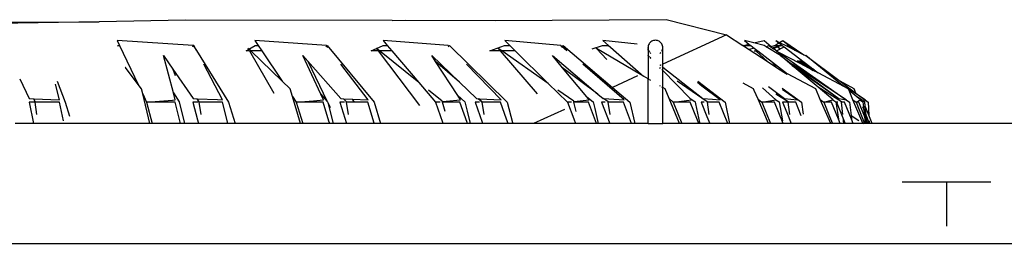
# Model space of a CAD drawing. Units: centimetres. Extents: x 1145 to 3066, y 210 to 1497.
# Drawn here: x 1686 to 1729, y 1305 to 1315 of the extents above; entities that cross this region are included whole.
import ezdxf

# ---------------------------------------------------------------- set-up
doc = ezdxf.new("R2010")
doc.units = ezdxf.units.CM
doc.layers.add('Edges', color=7, linetype='Continuous')

# ---------------------------------------------------------------- blocks, each defined once
blk = doc.blocks.new('10 ton crane truck PL')
at = {"layer": 'Edges'}
for p, q in [((766.481, 488.367), (784.126, 488.447)), ((784.126, 488.447), (779.128, 488.354)), ((787.833, 488.516), (784.126, 488.447)), ((796.696, 488.504), (787.833, 488.516)), ((796.696, 488.504), (797.26, 488.507)), ((797.26, 488.507), (801.125, 488.498)), ((801.125, 488.498), (808.463, 488.537)), ((808.463, 488.537), (811.055, 487.878)), ((811.055, 487.878), (808.316, 486.617)), ((811.055, 487.878), (811.756, 487.423)), ((788.163, 487.429), (784.899, 487.637)), ((784.899, 487.637), (785, 487.425)), ((784.906, 487.401), (784.931, 487.425)), ((784.931, 487.425), (785, 487.425)), ((785, 487.425), (785.799, 485.743)), ((788.136, 487.37), (788.163, 487.429)), ((788.185, 487.425), (788.163, 487.429)), ((788.163, 487.429), (788.301, 487.205)), ((788.301, 487.205), (788.185, 487.425)), ((790.552, 487.26), (790.821, 487.425)), ((793.887, 487.425), (790.8, 487.637)), ((790.8, 487.637), (790.943, 487.425)), ((790.821, 487.425), (790.943, 487.425)), ((790.943, 487.425), (791.102, 487.19)), ((793.859, 487.37), (793.895, 487.414)), ((793.895, 487.414), (793.887, 487.425)), ((793.895, 487.414), (793.906, 487.429)), ((793.954, 487.336), (793.895, 487.414)), ((793.906, 487.429), (795.923, 484.988)), ((796.026, 487.292), (796.316, 487.425)), ((799.104, 487.425), (796.307, 487.636)), ((796.307, 487.636), (796.487, 487.425)), ((796.316, 487.425), (796.487, 487.425)), ((796.487, 487.425), (796.688, 487.19)), ((799.099, 487.369), (799.131, 487.398)), ((799.131, 487.398), (799.104, 487.425)), ((799.131, 487.398), (799.165, 487.429)), ((799.165, 487.429), (801.632, 484.988)), ((800.893, 487.19), (801.527, 487.425)), ((801.527, 487.425), (801.746, 487.425)), ((803.935, 487.425), (801.532, 487.636)), ((801.532, 487.636), (801.746, 487.425)), ((801.746, 487.425), (801.985, 487.19)), ((803.978, 487.388), (803.935, 487.425)), ((803.952, 487.37), (803.978, 487.388)), ((803.978, 487.388), (804.036, 487.429)), ((804.202, 487.196), (803.978, 487.388)), ((804.036, 487.429), (806.156, 485.622)), ((805.286, 487.283), (805.728, 487.425)), ((805.728, 487.425), (805.986, 487.425)), ((807.222, 487.477), (805.744, 487.638)), ((805.744, 487.638), (805.986, 487.425)), ((805.986, 487.425), (806.074, 487.347)), ((807.686, 487.374), (807.683, 487.332)), ((807.694, 487.414), (807.686, 487.374)), ((807.707, 487.453), (807.694, 487.414)), ((807.726, 487.491), (807.707, 487.453)), ((807.749, 487.525), (807.726, 487.491)), ((807.776, 487.556), (807.749, 487.525)), ((807.807, 487.583), (807.776, 487.556)), ((807.842, 487.607), (807.807, 487.583)), ((807.879, 487.625), (807.842, 487.607)), ((807.919, 487.638), (807.879, 487.625)), ((807.959, 487.646), (807.919, 487.638)), ((808.001, 487.649), (807.959, 487.646)), ((808.042, 487.646), (808.001, 487.649)), ((808.083, 487.638), (808.042, 487.646)), ((808.122, 487.625), (808.083, 487.638)), ((808.16, 487.607), (808.122, 487.625)), ((808.194, 487.583), (808.16, 487.607)), ((808.225, 487.556), (808.194, 487.583)), ((808.253, 487.525), (808.225, 487.556)), ((808.276, 487.491), (808.253, 487.525)), ((808.294, 487.453), (808.276, 487.491)), ((808.308, 487.414), (808.294, 487.453)), ((808.316, 487.374), (808.308, 487.414)), ((808.318, 487.332), (808.316, 487.374)), ((811.762, 487.425), (811.756, 487.423)), ((811.756, 487.423), (811.761, 487.42)), ((811.761, 487.42), (811.767, 487.421)), ((811.767, 487.421), (811.762, 487.425)), ((811.767, 487.421), (811.78, 487.425)), ((811.781, 487.411), (811.767, 487.421)), ((811.78, 487.425), (812.016, 487.485)), ((811.78, 487.425), (812.093, 487.425)), ((811.781, 487.411), (812.025, 487.248)), ((812.23, 487.535), (811.82, 487.638)), ((811.82, 487.638), (812.016, 487.485)), ((812.016, 487.485), (812.093, 487.425)), ((812.093, 487.425), (812.244, 487.308)), ((812.23, 487.535), (812.663, 487.637)), ((812.671, 487.425), (812.23, 487.535)), ((812.663, 487.637), (812.968, 487.385)), ((812.757, 487.372), (812.671, 487.425)), ((812.757, 487.372), (812.871, 487.429)), ((813.369, 486.991), (812.757, 487.372)), ((812.871, 487.429), (812.944, 487.378)), ((812.944, 487.378), (812.968, 487.385)), ((812.944, 487.378), (813.034, 487.314)), ((812.968, 487.385), (813.119, 487.425)), ((813.222, 487.364), (813.049, 487.318)), ((813.081, 487.292), (813.222, 487.364)), ((813.119, 487.425), (813.132, 487.425)), ((813.132, 487.425), (813.303, 487.534)), ((813.132, 487.425), (813.445, 487.425)), ((813.169, 487.637), (813.303, 487.534)), ((813.169, 487.637), (813.334, 487.554)), ((813.227, 487.362), (813.222, 487.364)), ((813.227, 487.362), (813.245, 487.37)), ((813.354, 487.276), (813.227, 487.362)), ((813.445, 487.425), (813.245, 487.37)), ((813.303, 487.534), (813.445, 487.425)), ((813.334, 487.554), (813.464, 487.637)), ((813.334, 487.554), (813.626, 487.408)), ((813.445, 487.425), (813.529, 487.361)), ((813.464, 487.637), (814.378, 487.03)), ((813.464, 487.637), (813.987, 487.227)), ((813.626, 487.408), (813.67, 487.429)), ((813.626, 487.408), (813.883, 487.279)), ((813.67, 487.429), (813.883, 487.279)), ((787.306, 485.393), (786.886, 486.99)), ((786.886, 486.99), (787.287, 486.409)), ((788.301, 487.205), (789.672, 484.988)), ((790.438, 487.19), (790.537, 487.25)), ((790.572, 487.19), (790.438, 487.19)), ((790.505, 487.306), (790.537, 487.25)), ((790.552, 487.26), (790.505, 487.306)), ((790.537, 487.25), (790.572, 487.19)), ((790.626, 487.19), (790.552, 487.26)), ((790.572, 487.19), (791.617, 485.374)), ((791.102, 487.19), (790.626, 487.19)), ((791.977, 485.89), (790.626, 487.19)), ((791.102, 487.19), (791.977, 485.89)), ((793.643, 485.325), (792.868, 486.992)), ((792.868, 486.992), (793.085, 486.744)), ((795.803, 487.19), (796.021, 487.289)), ((796.096, 487.19), (795.803, 487.19)), ((796.026, 487.292), (796.007, 487.307)), ((796.007, 487.307), (796.021, 487.289)), ((796.021, 487.289), (796.096, 487.19)), ((796.154, 487.19), (796.026, 487.292)), ((796.096, 487.19), (797.876, 484.839)), ((796.688, 487.19), (796.154, 487.19)), ((797.839, 485.839), (796.154, 487.19)), ((796.688, 487.19), (797.839, 485.839)), ((798.396, 486.991), (799.585, 485.845)), ((798.563, 486.737), (798.396, 486.991)), ((801.335, 487.19), (800.893, 487.19)), ((801.401, 487.19), (801.234, 487.306)), ((801.234, 487.306), (801.335, 487.19)), ((801.335, 487.19), (802.928, 485.345)), ((801.985, 487.19), (801.401, 487.19)), ((803.402, 485.793), (801.401, 487.19)), ((801.985, 487.19), (803.402, 485.793)), ((804.016, 486.464), (803.577, 486.99)), ((803.577, 486.99), (805.527, 485.333)), ((805.456, 487.307), (805.465, 487.297)), ((805.471, 487.298), (805.465, 487.297)), ((805.465, 487.297), (805.918, 486.815)), ((807.363, 486.178), (805.471, 487.298)), ((806.074, 487.347), (807.39, 486.19)), ((807.683, 487.317), (807.683, 487.332)), ((807.683, 487.317), (807.686, 487.291)), ((807.683, 487.272), (807.686, 487.291)), ((807.683, 487.228), (807.683, 487.272)), ((807.683, 487.228), (807.683, 485.988)), ((807.686, 487.291), (807.694, 487.25)), ((807.694, 486.984), (807.688, 486.99)), ((807.694, 487.25), (807.707, 487.211)), ((807.707, 487.211), (807.709, 487.207)), ((807.707, 486.975), (807.707, 486.97)), ((807.749, 486.928), (807.707, 486.97)), ((807.707, 486.97), (807.749, 486.942)), ((807.709, 487.207), (807.726, 487.174)), ((807.726, 487.174), (807.749, 487.139)), ((807.776, 487.108), (807.807, 487.081)), ((808.194, 487.081), (808.225, 487.108)), ((808.225, 487.108), (808.244, 487.129)), ((808.276, 487.174), (808.294, 487.211)), ((808.294, 487.211), (808.308, 487.25)), ((808.31, 487.262), (808.316, 487.291)), ((808.316, 487.291), (808.318, 487.317)), ((808.318, 487.272), (808.316, 487.291)), ((808.318, 487.317), (808.318, 487.332)), ((808.318, 486.641), (808.318, 487.272)), ((812.244, 487.308), (812.025, 487.248)), ((812.025, 487.248), (812.795, 486.748)), ((812.234, 487.189), (812.249, 487.189)), ((812.244, 487.308), (812.355, 487.222)), ((812.249, 487.189), (812.355, 487.222)), ((812.249, 487.189), (812.395, 487.19)), ((812.34, 487.163), (812.395, 487.19)), ((812.795, 486.748), (812.34, 487.163)), ((812.355, 487.222), (812.395, 487.19)), ((812.395, 487.19), (813.023, 486.703)), ((813.049, 487.318), (813.034, 487.314)), ((813.034, 487.314), (813.072, 487.287)), ((813.049, 487.318), (813.081, 487.292)), ((813.072, 487.287), (813.081, 487.292)), ((813.072, 487.287), (813.167, 487.221)), ((813.081, 487.292), (813.167, 487.221)), ((813.167, 487.221), (813.197, 487.2)), ((813.197, 487.2), (813.336, 487.267)), ((813.197, 487.2), (813.301, 487.126)), ((813.354, 487.276), (813.299, 487.306)), ((813.299, 487.306), (813.336, 487.267)), ((813.301, 487.126), (816.338, 484.988)), ((814.209, 486.649), (813.301, 487.126)), ((813.336, 487.267), (813.354, 487.276)), ((813.354, 487.276), (813.529, 487.361)), ((813.369, 486.991), (813.785, 486.683)), ((813.87, 486.569), (813.369, 486.991)), ((813.529, 487.361), (814.809, 486.376)), ((813.883, 487.279), (813.987, 487.227)), ((813.987, 487.227), (814.378, 487.03)), ((814.378, 487.03), (814.459, 486.99)), ((815.967, 485.767), (814.459, 486.99)), ((814.459, 486.99), (815.929, 485.885)), ((789.419, 485.089), (788.611, 486.619)), ((793.085, 486.744), (793.916, 485.011)), ((793.085, 486.744), (794.489, 485.142)), ((795.668, 485.089), (794.499, 486.622)), ((799.585, 485.845), (798.563, 486.737)), ((799.521, 485.271), (798.563, 486.737)), ((801.382, 485.089), (799.885, 486.624)), ((806.666, 485.089), (804.88, 486.616)), ((807.776, 486.921), (807.807, 486.896)), ((807.807, 486.868), (807.776, 486.9)), ((808.194, 486.592), (808.219, 486.572)), ((808.219, 486.572), (808.194, 486.561)), ((808.219, 486.572), (808.225, 486.568)), ((808.308, 486.613), (808.276, 486.598)), ((808.276, 486.528), (808.308, 486.503)), ((808.316, 486.617), (808.318, 486.641)), ((808.316, 486.557), (808.316, 486.617)), ((808.316, 486.497), (808.316, 486.557)), ((812.795, 486.748), (813.2, 486.485)), ((813.2, 486.485), (813.023, 486.703)), ((813.023, 486.703), (813.67, 486.2)), ((813.785, 486.683), (815.87, 485.141)), ((813.87, 486.569), (815.87, 485.141)), ((814.986, 485.629), (813.87, 486.569)), ((816.184, 485.089), (813.875, 486.624)), ((814.209, 486.649), (814.107, 486.776)), ((814.107, 486.776), (814.252, 486.684)), ((814.809, 486.376), (814.183, 486.77)), ((814.183, 486.77), (814.252, 486.684)), ((814.773, 486.353), (814.209, 486.649)), ((814.252, 486.684), (814.773, 486.353)), ((785.245, 486.475), (785.24, 486.484)), ((785.799, 485.743), (785.245, 486.475)), ((787.287, 486.409), (787.388, 486.132)), ((787.287, 486.409), (788.16, 485.141)), ((805.527, 485.333), (804.016, 486.464)), ((805.057, 485.215), (804.016, 486.464)), ((807.231, 486.118), (806.156, 485.622)), ((807.39, 486.19), (807.363, 486.178)), ((807.488, 486.104), (807.363, 486.178)), ((807.39, 486.19), (807.488, 486.104)), ((807.683, 485.988), (807.488, 486.104)), ((808.225, 486.441), (808.194, 486.473)), ((808.308, 486.357), (808.276, 486.389)), ((808.318, 486.448), (808.316, 486.497)), ((808.316, 486.497), (810.041, 485.141)), ((808.316, 486.348), (808.318, 486.448)), ((808.318, 486.345), (808.316, 486.348)), ((809.479, 485.159), (808.318, 486.345)), ((808.318, 485.795), (808.318, 486.345)), ((813.2, 486.485), (813.514, 486.282)), ((813.67, 486.2), (813.514, 486.282)), ((813.514, 486.282), (813.652, 486.192)), ((814.885, 485.558), (813.67, 486.2)), ((814.984, 486.242), (814.773, 486.353)), ((814.809, 486.376), (814.984, 486.242)), ((816.118, 485.646), (814.984, 486.242)), ((780.718, 485.991), (781.117, 485.141)), ((782.42, 485.089), (782.244, 485.756)), ((782.323, 485.883), (782.662, 484.987)), ((785.938, 485.557), (785.799, 485.743)), ((792.322, 485.557), (791.977, 485.89)), ((797.839, 485.839), (798.565, 484.986)), ((799.585, 485.845), (800.315, 485.141)), ((803.402, 485.793), (804.22, 484.986)), ((807.694, 485.982), (807.683, 485.988)), ((807.683, 485.587), (807.683, 485.988)), ((807.749, 485.95), (807.707, 485.974)), ((807.807, 485.915), (807.776, 485.933)), ((808.225, 485.668), (808.194, 485.686)), ((808.316, 485.614), (808.318, 485.795)), ((810.229, 485), (808.941, 485.883)), ((810, 485.682), (809.803, 485.832)), ((809.826, 485.894), (810.998, 484.987)), ((810.782, 485.088), (810, 485.682)), ((812.218, 485.558), (811.77, 485.804)), ((816.535, 485.557), (815.929, 485.885)), ((815.929, 485.885), (816.607, 485.375)), ((816.118, 485.646), (815.967, 485.767)), ((815.967, 485.767), (816.284, 485.558)), ((785.989, 485.341), (785.938, 485.557)), ((785.989, 485.341), (786.158, 484.986)), ((786.291, 484.064), (785.989, 485.341)), ((787.306, 485.393), (787.558, 484.995)), ((787.386, 485.089), (787.306, 485.393)), ((792.416, 485.237), (792.322, 485.557)), ((793.643, 485.325), (793.916, 485.011)), ((793.753, 485.089), (793.643, 485.325)), ((798.849, 485.029), (798.258, 485.503)), ((799.521, 485.271), (799.819, 484.995)), ((799.64, 485.089), (799.521, 485.271)), ((804.494, 485.03), (803.816, 485.504)), ((805.527, 485.333), (805.524, 485.331)), ((805.527, 485.333), (805.753, 485.142)), ((806.156, 485.622), (806.901, 484.987)), ((807.683, 484.064), (807.683, 485.587)), ((808.308, 485.619), (808.276, 485.638)), ((808.318, 485.564), (808.316, 485.614)), ((808.414, 485.556), (808.316, 485.614)), ((808.316, 484.845), (808.318, 485.564)), ((808.586, 485.138), (808.414, 485.556)), ((812.247, 485.491), (812.218, 485.558)), ((812.407, 485.117), (812.247, 485.491)), ((813.17, 485.089), (812.597, 485.61)), ((812.851, 485.661), (813.544, 485.141)), ((813.699, 485), (813.175, 485.338)), ((813.435, 485.592), (814.268, 484.987)), ((813.529, 485.473), (813.458, 485.523)), ((814.081, 485.089), (813.529, 485.473)), ((815.08, 485.104), (814.885, 485.558)), ((815.987, 485.001), (814.986, 485.629)), ((815.627, 485.089), (814.986, 485.629)), ((816.284, 485.558), (816.118, 485.646)), ((816.314, 485.486), (816.284, 485.558)), ((816.918, 485.142), (816.284, 485.558)), ((816.643, 485.22), (816.314, 485.486)), ((816.48, 485.091), (816.314, 485.486)), ((816.607, 485.375), (816.535, 485.557)), ((816.607, 485.375), (816.835, 485.204)), ((781.117, 485.141), (781.312, 485.133)), ((781.118, 484.986), (781.3, 484.064)), ((781.368, 484.986), (781.118, 484.986)), ((781.372, 485), (781.312, 485.133)), ((781.312, 485.133), (782.42, 485.089)), ((781.374, 484.986), (781.372, 485)), ((782.424, 484.986), (781.374, 484.986)), ((781.451, 484.457), (781.374, 484.986)), ((782.583, 484.18), (782.424, 484.986)), ((782.662, 484.987), (782.847, 484.39)), ((786.158, 484.986), (787.265, 485.079)), ((786.158, 484.986), (786.396, 484.064)), ((787.308, 484.986), (786.158, 484.986)), ((787.265, 485.079), (787.386, 485.089)), ((787.378, 484.986), (787.308, 484.986)), ((787.466, 484.643), (787.378, 484.986)), ((787.558, 484.995), (787.791, 484.064)), ((788.35, 484.986), (788.143, 484.986)), ((788.143, 484.986), (788.339, 484.229)), ((788.16, 485.141), (788.322, 485.134)), ((788.418, 485), (788.322, 485.134)), ((788.322, 485.134), (789.203, 485.098)), ((788.42, 484.986), (788.418, 485)), ((788.502, 484.457), (788.42, 484.986)), ((789.251, 484.986), (788.42, 484.986)), ((789.203, 485.098), (789.419, 485.089)), ((789.411, 484.986), (789.251, 484.986)), ((789.584, 484.315), (789.411, 484.986)), ((789.672, 484.988), (789.954, 484.064)), ((792.416, 485.237), (792.585, 484.986)), ((792.76, 484.064), (792.416, 485.237)), ((792.585, 484.986), (793.317, 485.05)), ((792.585, 484.986), (792.869, 484.064)), ((793.352, 484.986), (792.585, 484.986)), ((793.317, 485.05), (793.753, 485.089)), ((793.352, 484.986), (793.317, 485.05)), ((793.733, 484.986), (793.352, 484.986)), ((793.984, 484.173), (793.733, 484.986)), ((793.916, 485.011), (793.93, 484.995)), ((793.93, 484.995), (793.937, 484.967)), ((793.937, 484.967), (794.04, 484.753)), ((793.937, 484.967), (794.163, 484.064)), ((794.454, 484.986), (794.738, 484.064)), ((794.651, 484.986), (794.454, 484.986)), ((794.489, 485.142), (794.613, 485.136)), ((794.742, 484.999), (794.613, 485.136)), ((794.613, 485.136), (794.993, 485.119)), ((794.744, 484.986), (794.742, 484.999)), ((794.829, 484.457), (794.744, 484.986)), ((795.078, 484.986), (794.744, 484.986)), ((795.078, 484.986), (794.993, 485.119)), ((794.993, 485.119), (795.668, 485.089)), ((795.648, 484.986), (795.078, 484.986)), ((795.928, 484.078), (795.648, 484.986)), ((795.923, 484.988), (796.192, 484.064)), ((798.565, 484.986), (798.761, 485.005)), ((798.752, 484.986), (798.565, 484.986)), ((798.565, 484.986), (798.865, 484.13)), ((798.853, 485.014), (798.849, 485.029)), ((798.853, 485.014), (799.011, 485.029)), ((798.861, 484.986), (798.853, 485.014)), ((798.97, 484.588), (798.861, 484.986)), ((799.038, 484.986), (798.861, 484.986)), ((799.011, 485.029), (799.64, 485.089)), ((799.038, 484.986), (799.011, 485.029)), ((799.609, 484.986), (799.038, 484.986)), ((799.917, 484.107), (799.609, 484.986)), ((799.819, 484.995), (799.915, 484.6)), ((800.444, 484.986), (800.265, 484.986)), ((800.265, 484.986), (800.564, 484.13)), ((800.315, 485.141), (800.397, 485.137)), ((800.554, 485), (800.397, 485.137)), ((800.397, 485.137), (800.45, 485.135)), ((800.554, 485), (800.45, 485.135)), ((800.45, 485.135), (801.382, 485.089)), ((800.566, 484.986), (800.554, 485)), ((800.557, 484.986), (800.554, 485)), ((800.642, 484.457), (800.557, 484.986)), ((800.566, 484.986), (800.557, 484.986)), ((801.351, 484.986), (800.566, 484.986)), ((801.607, 484.255), (801.351, 484.986)), ((801.632, 484.988), (801.869, 484.111)), ((804.22, 484.986), (804.392, 485.005)), ((804.382, 484.986), (804.22, 484.986)), ((804.22, 484.986), (804.496, 484.265)), ((804.498, 485.016), (804.494, 485.03)), ((804.498, 485.016), (804.644, 485.032)), ((804.505, 484.986), (804.498, 485.016)), ((804.602, 484.59), (804.505, 484.986)), ((804.716, 484.986), (804.505, 484.986)), ((804.644, 485.032), (805.162, 485.088)), ((805.121, 484.986), (804.716, 484.986)), ((805.057, 485.215), (805.335, 484.995)), ((805.162, 485.088), (805.057, 485.215)), ((805.473, 484.064), (805.121, 484.986)), ((805.335, 484.995), (805.398, 484.718)), ((805.687, 484.986), (806.04, 484.064)), ((805.837, 484.986), (805.687, 484.986)), ((805.753, 485.142), (805.778, 485.14)), ((805.967, 484.999), (805.778, 485.14)), ((805.778, 485.14), (805.995, 485.128)), ((805.969, 484.986), (805.967, 484.999)), ((806.052, 484.454), (805.969, 484.986)), ((806.098, 484.986), (805.969, 484.986)), ((805.995, 485.128), (806.666, 485.089)), ((806.625, 484.986), (806.098, 484.986)), ((806.978, 484.064), (806.625, 484.986)), ((806.901, 484.987), (807.122, 484.064)), ((808.318, 484.842), (808.316, 484.845)), ((808.318, 484.064), (808.318, 484.842)), ((808.586, 485.138), (808.759, 484.986)), ((809.028, 484.064), (808.586, 485.138)), ((808.759, 484.986), (809.114, 485.032)), ((808.759, 484.986), (809.13, 484.064)), ((809.153, 484.986), (808.759, 484.986)), ((809.114, 485.032), (809.548, 485.089)), ((809.498, 484.986), (809.153, 484.986)), ((809.479, 485.159), (809.6, 485.073)), ((809.548, 485.089), (809.479, 485.159)), ((809.809, 484.212), (809.498, 484.986)), ((809.6, 485.073), (809.711, 484.994)), ((809.711, 484.994), (809.727, 484.918)), ((809.727, 484.918), (809.891, 484.119)), ((810.087, 484.986), (809.962, 484.986)), ((809.962, 484.986), (810.211, 484.368)), ((810.041, 485.141), (810.454, 485.112)), ((810.231, 484.986), (810.229, 485)), ((810.309, 484.457), (810.231, 484.986)), ((810.52, 484.986), (810.231, 484.986)), ((810.454, 485.112), (810.782, 485.088)), ((810.732, 484.986), (810.52, 484.986)), ((811.103, 484.064), (810.732, 484.986)), ((810.998, 484.987), (811.185, 484.064)), ((812.407, 485.117), (812.569, 484.986)), ((812.856, 484.064), (812.407, 485.117)), ((812.569, 484.986), (813.17, 485.089)), ((812.569, 484.986), (812.947, 484.064)), ((813.112, 484.986), (812.569, 484.986)), ((813.49, 484.064), (813.112, 484.986)), ((813.17, 485.089), (813.316, 484.994)), ((813.316, 484.994), (813.461, 484.177)), ((813.684, 484.986), (813.455, 484.986)), ((813.455, 484.986), (813.637, 484.541)), ((813.544, 485.141), (813.816, 485.115)), ((813.701, 484.986), (813.699, 485)), ((813.772, 484.457), (813.701, 484.986)), ((813.919, 484.986), (813.701, 484.986)), ((813.816, 485.115), (814.081, 485.089)), ((814.023, 484.986), (813.919, 484.986)), ((814.127, 484.731), (814.023, 484.986)), ((814.268, 484.987), (814.349, 484.477)), ((815.08, 485.104), (815.232, 484.986)), ((815.302, 484.586), (815.08, 485.104)), ((815.232, 484.986), (815.612, 485.085)), ((815.563, 484.986), (815.232, 484.986)), ((815.232, 484.986), (815.479, 484.375)), ((815.857, 484.261), (815.563, 484.986)), ((815.612, 485.085), (815.627, 485.089)), ((815.612, 485.085), (815.753, 484.995)), ((815.753, 484.995), (815.857, 484.261)), ((815.831, 484.986), (815.773, 484.986)), ((815.773, 484.986), (816.074, 484.243)), ((815.87, 485.141), (816.184, 485.089)), ((815.988, 484.986), (815.987, 485.001)), ((816.12, 484.986), (815.988, 484.986)), ((816.049, 484.458), (815.988, 484.986)), ((816.417, 484.253), (816.12, 484.986)), ((816.338, 484.988), (816.4, 484.409)), ((816.48, 485.091), (816.617, 484.986)), ((816.903, 484.082), (816.48, 485.091)), ((816.617, 484.986), (816.782, 485.076)), ((816.617, 484.986), (816.975, 484.064)), ((816.738, 484.986), (816.617, 484.986)), ((816.992, 485), (816.643, 485.22)), ((816.805, 485.088), (816.643, 485.22)), ((816.973, 484.381), (816.738, 484.986)), ((816.782, 485.076), (816.805, 485.088)), ((816.782, 485.076), (816.909, 484.995)), ((817.012, 485.088), (816.835, 485.204)), ((816.835, 485.204), (816.918, 485.142)), ((816.909, 484.995), (816.944, 484.655)), ((816.918, 485.142), (817.012, 485.088)), ((816.918, 485.142), (817.13, 484.988)), ((817.009, 484.819), (816.992, 485)), ((817.13, 484.988), (817.162, 484.426)), ((787.616, 484.064), (787.466, 484.643)), ((799.915, 484.6), (800.045, 484.064)), ((804.093, 484.673), (802.771, 484.064)), ((805.398, 484.718), (805.547, 484.064)), ((813.637, 484.541), (813.833, 484.064)), ((814.263, 484.401), (814.127, 484.731)), ((815.527, 484.064), (815.302, 484.586)), ((816.4, 484.409), (816.73, 484.195)), ((816.4, 484.409), (816.417, 484.253)), ((816.89, 484.794), (816.944, 484.655)), ((816.944, 484.655), (816.973, 484.381)), ((816.944, 484.655), (817.051, 484.38)), ((817.162, 484.426), (817.009, 484.819)), ((817.048, 484.412), (817.009, 484.819)), ((817.048, 484.412), (817.173, 484.064)), ((817.051, 484.38), (817.048, 484.412)), ((817.302, 484.064), (817.162, 484.426)), ((781.3, 484.064), (780.511, 484.064)), ((782.06, 484.064), (781.3, 484.064)), ((786.243, 484.064), (782.06, 484.064)), ((786.291, 484.064), (786.243, 484.064)), ((786.396, 484.064), (786.291, 484.064)), ((787.616, 484.064), (786.396, 484.064)), ((787.729, 484.064), (787.616, 484.064)), ((787.791, 484.064), (787.729, 484.064)), ((788.381, 484.064), (787.791, 484.064)), ((788.339, 484.229), (788.381, 484.064)), ((789.649, 484.064), (788.381, 484.064)), ((789.649, 484.064), (789.584, 484.315)), ((789.782, 484.064), (789.649, 484.064)), ((789.954, 484.064), (789.782, 484.064)), ((792.669, 484.064), (789.954, 484.064)), ((792.76, 484.064), (792.669, 484.064)), ((792.869, 484.064), (792.76, 484.064)), ((794.017, 484.064), (792.869, 484.064)), ((794.017, 484.064), (793.984, 484.173)), ((794.074, 484.064), (794.017, 484.064)), ((794.163, 484.064), (794.074, 484.064)), ((794.721, 484.064), (794.163, 484.064)), ((794.738, 484.064), (794.721, 484.064)), ((795.933, 484.064), (794.738, 484.064)), ((795.933, 484.064), (795.928, 484.078)), ((795.947, 484.064), (795.933, 484.064)), ((796.192, 484.064), (795.947, 484.064)), ((798.888, 484.064), (796.192, 484.064)), ((798.865, 484.13), (798.888, 484.064)), ((799.932, 484.064), (798.888, 484.064)), ((799.932, 484.064), (799.917, 484.107)), ((799.965, 484.064), (799.932, 484.064)), ((800.045, 484.064), (799.965, 484.064)), ((800.587, 484.064), (800.045, 484.064)), ((800.564, 484.13), (800.587, 484.064)), ((801.674, 484.064), (800.587, 484.064)), ((801.674, 484.064), (801.607, 484.255)), ((802.771, 484.064), (801.674, 484.064)), ((804.573, 484.064), (802.771, 484.064)), ((804.496, 484.265), (804.573, 484.064)), ((805.473, 484.064), (804.573, 484.064)), ((805.547, 484.064), (805.473, 484.064)), ((805.914, 484.064), (805.547, 484.064)), ((806.04, 484.064), (805.914, 484.064)), ((806.978, 484.064), (806.04, 484.064)), ((807.122, 484.064), (806.978, 484.064)), ((807.683, 484.064), (807.122, 484.064)), ((807.683, 484.064), (808.318, 484.064)), ((808.901, 484.064), (808.318, 484.064)), ((809.028, 484.064), (808.901, 484.064)), ((809.13, 484.064), (809.028, 484.064)), ((809.869, 484.064), (809.13, 484.064)), ((809.869, 484.064), (809.809, 484.212)), ((810.333, 484.064), (809.869, 484.064)), ((810.211, 484.368), (810.333, 484.064)), ((811.103, 484.064), (810.333, 484.064)), ((811.185, 484.064), (811.103, 484.064)), ((812.768, 484.064), (811.185, 484.064)), ((812.856, 484.064), (812.768, 484.064)), ((812.947, 484.064), (812.856, 484.064)), ((813.49, 484.064), (812.947, 484.064)), ((813.833, 484.064), (813.49, 484.064)), ((813.974, 484.064), (813.833, 484.064)), ((815.416, 484.064), (813.974, 484.064)), ((815.527, 484.064), (815.416, 484.064)), ((815.479, 484.375), (815.605, 484.064)), ((815.605, 484.064), (815.527, 484.064)), ((815.936, 484.064), (815.605, 484.064)), ((815.936, 484.064), (815.857, 484.261)), ((816.094, 484.064), (815.936, 484.064)), ((816.079, 484.195), (816.074, 484.243)), ((816.074, 484.243), (816.104, 484.168)), ((816.094, 484.064), (816.079, 484.195)), ((816.146, 484.064), (816.094, 484.064)), ((816.104, 484.168), (816.146, 484.064)), ((816.494, 484.064), (816.146, 484.064)), ((816.494, 484.064), (816.417, 484.253)), ((816.839, 484.064), (816.494, 484.064)), ((816.911, 484.064), (816.839, 484.064)), ((816.903, 484.082), (816.931, 484.064)), ((816.911, 484.064), (816.903, 484.082)), ((816.931, 484.064), (816.911, 484.064)), ((816.975, 484.064), (816.931, 484.064)), ((816.973, 484.381), (817.004, 484.084)), ((817.076, 484.116), (816.973, 484.381)), ((817.08, 484.064), (816.975, 484.064)), ((817.051, 484.38), (817.173, 484.064)), ((817.067, 484.212), (817.051, 484.38)), ((817.125, 484.064), (817.067, 484.212)), ((817.076, 484.116), (817.067, 484.212)), ((817.08, 484.064), (817.076, 484.116)), ((817.096, 484.064), (817.076, 484.116)), ((817.096, 484.064), (817.08, 484.064)), ((817.125, 484.064), (817.096, 484.064)), ((817.173, 484.064), (817.125, 484.064)), ((817.182, 484.064), (817.173, 484.064)), ((817.175, 484.185), (817.182, 484.064)), ((817.302, 484.064), (817.182, 484.064)), ((825.209, 484.064), (817.302, 484.064)), ((818.589, 481.564), (820.494, 481.564)), ((820.494, 481.564), (822.399, 481.564)), ((820.494, 481.564), (820.494, 479.659)), ((510.861, 478.914), (897.178, 478.914))]:
    blk.add_line(p, q, dxfattribs=at)

msp = doc.modelspace()

# ---------------------------------------------------------------- block references
msp.add_blockref('10 ton crane truck PL', (905.644, 825.991))

doc.saveas('drawing.dxf')
